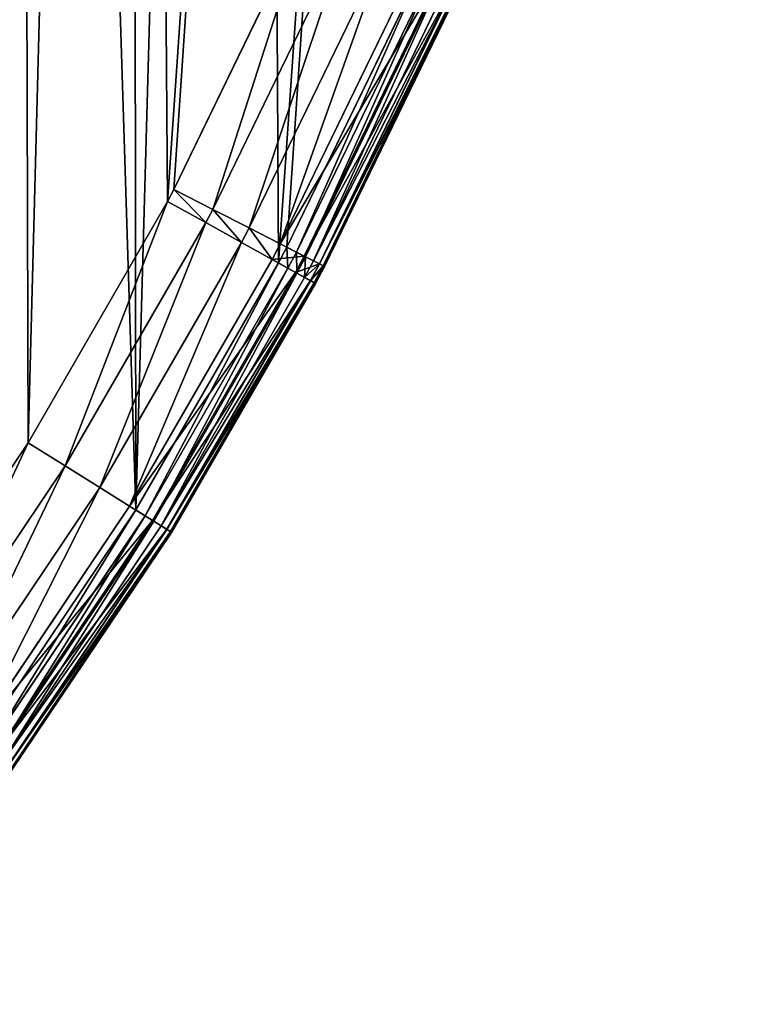
# Model space of a CAD drawing. Extents: x -6.6 to 5.8, y 0.2 to 5.7.
# Drawn here: x 5.8 to 5.8, y 0.9 to 0.9 of the extents above; entities that cross this region are included whole.
import ezdxf

# ---------------------------------------------------------------- set-up
doc = ezdxf.new("R2010")
doc.units = 0
doc.header["$LTSCALE"] = 0.0254
doc.layers.get('0').update_dxf_attribs({"color": 13, "linetype": 'CONTINUOUS'})
doc.layers.add('TCH_GEO__ID_$_6_BUITEN_DIK', color=5, linetype='CONTINUOUS')

# ---------------------------------------------------------------- blocks, each defined once
blk = doc.blocks.new('GROUP_77')
at = {"color": 83}
for p, q in [((1.568963, 0.220351, 0.43), (1.559342, 0.200523, 0.43)), ((1.568963, 0.220351, 0.43), (1.559342, 0.200523, 0.43)), ((1.562111, 0.199115, 0.429591), (1.571808, 0.219101, 0.429591)), ((1.562111, 0.199115, 0.429591), (1.571808, 0.219101, 0.429591)), ((1.564691, 0.197802, 0.428392), (1.57446, 0.217936, 0.428392)), ((1.564691, 0.197802, 0.428392), (1.57446, 0.217936, 0.428392)), ((1.566906, 0.196675, 0.426485), (1.576737, 0.216936, 0.426485)), ((1.566906, 0.196675, 0.426485), (1.576737, 0.216936, 0.426485)), ((1.577209, 0.216729), (1.567365, 0.196441)), ((1.577209, 0.216729), (1.567365, 0.196441)), ((1.568057, 0.196089, 0.000102), (1.57792, 0.216417, 0.000102)), ((1.568057, 0.196089, 0.000102), (1.57792, 0.216417, 0.000102)), ((1.568606, 0.19581, 0.424), (1.578484, 0.216169, 0.424)), ((1.568606, 0.19581, 0.424), (1.578484, 0.216169, 0.424)), ((1.568702, 0.195761, 0.000402), (1.578583, 0.216125, 0.000402)), ((1.568702, 0.195761, 0.000402), (1.578583, 0.216125, 0.000402)), ((1.569256, 0.195479, 0.000879), (1.579152, 0.215875, 0.000879)), ((1.569256, 0.195479, 0.000879), (1.579152, 0.215875, 0.000879)), ((1.569675, 0.195266, 0.421106), (1.579583, 0.215686, 0.421106)), ((1.569675, 0.195266, 0.421106), (1.579583, 0.215686, 0.421106)), ((1.569681, 0.195263, 0.0015), (1.579589, 0.215684, 0.0015)), ((1.569681, 0.195263, 0.0015), (1.579589, 0.215684, 0.0015)), ((1.569948, 0.195127, 0.002224), (1.579864, 0.215563, 0.002224)), ((1.569948, 0.195127, 0.002224), (1.579864, 0.215563, 0.002224)), ((1.570039, 0.19508, 0.418), (1.579958, 0.215522, 0.418)), ((1.579958, 0.215522, 0.003), (1.570039, 0.19508, 0.003)), ((1.570039, 0.19508, 0.418), (1.579958, 0.215522, 0.418)), ((1.579958, 0.215522, 0.003), (1.570039, 0.19508, 0.003)), ((1.559342, 0.200523, 0.43), (1.558899, 0.199692, 0.43)), ((1.559342, 0.200523, 0.43), (1.558899, 0.199692, 0.43)), ((1.559342, 0.200523, 0.43), (1.562111, 0.199115, 0.429591)), ((1.559342, 0.200523, 0.43), (1.562111, 0.199115, 0.429591)), ((1.558899, 0.199692, 0.43), (1.549007, 0.182559, 0.43)), ((1.558899, 0.199692, 0.43), (1.549007, 0.182559, 0.43)), ((1.561615, 0.198184, 0.429591), (1.558899, 0.199692, 0.43)), ((1.561615, 0.198184, 0.429591), (1.558899, 0.199692, 0.43)), ((1.561615, 0.198184, 0.429591), (1.562111, 0.199115, 0.429591)), ((1.561615, 0.198184, 0.429591), (1.562111, 0.199115, 0.429591)), ((1.562111, 0.199115, 0.429591), (1.564691, 0.197802, 0.428392)), ((1.562111, 0.199115, 0.429591), (1.564691, 0.197802, 0.428392)), ((1.551644, 0.180915, 0.429591), (1.561615, 0.198184, 0.429591)), ((1.551644, 0.180915, 0.429591), (1.561615, 0.198184, 0.429591)), ((1.564146, 0.19678, 0.428392), (1.561615, 0.198184, 0.429591)), ((1.564146, 0.19678, 0.428392), (1.561615, 0.198184, 0.429591)), ((1.564146, 0.19678, 0.428392), (1.564691, 0.197802, 0.428392)), ((1.564146, 0.19678, 0.428392), (1.564691, 0.197802, 0.428392)), ((1.564691, 0.197802, 0.428392), (1.566906, 0.196675, 0.426485)), ((1.564691, 0.197802, 0.428392), (1.566906, 0.196675, 0.426485)), ((1.554101, 0.179382, 0.428392), (1.564146, 0.19678, 0.428392)), ((1.554101, 0.179382, 0.428392), (1.564146, 0.19678, 0.428392)), ((1.564146, 0.19678, 0.428392), (1.566319, 0.195574, 0.426485)), ((1.564146, 0.19678, 0.428392), (1.566319, 0.195574, 0.426485)), ((1.566319, 0.195574, 0.426485), (1.566906, 0.196675, 0.426485)), ((1.566319, 0.195574, 0.426485), (1.566906, 0.196675, 0.426485)), ((1.567365, 0.196441), (1.56677, 0.195324)), ((1.567365, 0.196441), (1.56677, 0.195324)), ((1.566906, 0.196675, 0.426485), (1.568606, 0.19581, 0.424)), ((1.566906, 0.196675, 0.426485), (1.568606, 0.19581, 0.424)), ((1.568057, 0.196089, 0.000102), (1.567365, 0.196441)), ((1.568057, 0.196089, 0.000102), (1.567365, 0.196441)), ((1.567449, 0.194947, 0.000102), (1.568057, 0.196089, 0.000102)), ((1.567449, 0.194947, 0.000102), (1.568057, 0.196089, 0.000102)), ((1.567987, 0.194648, 0.424), (1.568606, 0.19581, 0.424)), ((1.567987, 0.194648, 0.424), (1.568606, 0.19581, 0.424)), ((1.568702, 0.195761, 0.000402), (1.568057, 0.196089, 0.000102)), ((1.568702, 0.195761, 0.000402), (1.568057, 0.196089, 0.000102)), ((1.568081, 0.194596, 0.000402), (1.568702, 0.195761, 0.000402)), ((1.568081, 0.194596, 0.000402), (1.568702, 0.195761, 0.000402)), ((1.568606, 0.19581, 0.424), (1.569675, 0.195266, 0.421106)), ((1.568606, 0.19581, 0.424), (1.569675, 0.195266, 0.421106)), ((1.569256, 0.195479, 0.000879), (1.568702, 0.195761, 0.000402)), ((1.569256, 0.195479, 0.000879), (1.568702, 0.195761, 0.000402)), ((1.556211, 0.178066, 0.426485), (1.566319, 0.195574, 0.426485)), ((1.556211, 0.178066, 0.426485), (1.566319, 0.195574, 0.426485)), ((1.56677, 0.195324), (1.556648, 0.177794)), ((1.56677, 0.195324), (1.556648, 0.177794)), ((1.557307, 0.177383, 0.000102), (1.567449, 0.194947, 0.000102)), ((1.557307, 0.177383, 0.000102), (1.567449, 0.194947, 0.000102)), ((1.566319, 0.195574, 0.426485), (1.567987, 0.194648, 0.424)), ((1.566319, 0.195574, 0.426485), (1.567987, 0.194648, 0.424)), ((1.56677, 0.195324), (1.567449, 0.194947, 0.000102)), ((1.56677, 0.195324), (1.567449, 0.194947, 0.000102)), ((1.567449, 0.194947, 0.000102), (1.568081, 0.194596, 0.000402)), ((1.567449, 0.194947, 0.000102), (1.568081, 0.194596, 0.000402)), ((1.568625, 0.194294, 0.000879), (1.569256, 0.195479, 0.000879)), ((1.568625, 0.194294, 0.000879), (1.569256, 0.195479, 0.000879)), ((1.569036, 0.194066, 0.421106), (1.569675, 0.195266, 0.421106)), ((1.569036, 0.194066, 0.421106), (1.569675, 0.195266, 0.421106)), ((1.569042, 0.194063, 0.0015), (1.569681, 0.195263, 0.0015)), ((1.569042, 0.194063, 0.0015), (1.569681, 0.195263, 0.0015)), ((1.569681, 0.195263, 0.0015), (1.569256, 0.195479, 0.000879)), ((1.569681, 0.195263, 0.0015), (1.569256, 0.195479, 0.000879)), ((1.569304, 0.193918, 0.002224), (1.569948, 0.195127, 0.002224)), ((1.569304, 0.193918, 0.002224), (1.569948, 0.195127, 0.002224)), ((1.569393, 0.193868, 0.418), (1.570039, 0.19508, 0.418)), ((1.570039, 0.19508, 0.003), (1.569393, 0.193868, 0.003)), ((1.569393, 0.193868, 0.418), (1.570039, 0.19508, 0.418)), ((1.570039, 0.19508, 0.003), (1.569393, 0.193868, 0.003)), ((1.569675, 0.195266, 0.421106), (1.570039, 0.19508, 0.418)), ((1.569675, 0.195266, 0.421106), (1.570039, 0.19508, 0.418)), ((1.569948, 0.195127, 0.002224), (1.569681, 0.195263, 0.0015)), ((1.569948, 0.195127, 0.002224), (1.569681, 0.195263, 0.0015)), ((1.570039, 0.19508, 0.003), (1.569948, 0.195127, 0.002224)), ((1.570039, 0.19508, 0.003), (1.569948, 0.195127, 0.002224)), ((1.55783, 0.177057, 0.424), (1.567987, 0.194648, 0.424)), ((1.55783, 0.177057, 0.424), (1.567987, 0.194648, 0.424)), ((1.557922, 0.177, 0.000402), (1.568081, 0.194596, 0.000402)), ((1.557922, 0.177, 0.000402), (1.568081, 0.194596, 0.000402)), ((1.558449, 0.176671, 0.000879), (1.568625, 0.194294, 0.000879)), ((1.558449, 0.176671, 0.000879), (1.568625, 0.194294, 0.000879)), ((1.567987, 0.194648, 0.424), (1.569036, 0.194066, 0.421106)), ((1.567987, 0.194648, 0.424), (1.569036, 0.194066, 0.421106)), ((1.568625, 0.194294, 0.000879), (1.568081, 0.194596, 0.000402)), ((1.568625, 0.194294, 0.000879), (1.568081, 0.194596, 0.000402)), ((1.569042, 0.194063, 0.0015), (1.568625, 0.194294, 0.000879)), ((1.569042, 0.194063, 0.0015), (1.568625, 0.194294, 0.000879)), ((1.558848, 0.176422, 0.421106), (1.569036, 0.194066, 0.421106)), ((1.558848, 0.176422, 0.421106), (1.569036, 0.194066, 0.421106)), ((1.558854, 0.176418, 0.0015), (1.569042, 0.194063, 0.0015)), ((1.558854, 0.176418, 0.0015), (1.569042, 0.194063, 0.0015)), ((1.559108, 0.176259, 0.002224), (1.569304, 0.193918, 0.002224)), ((1.559108, 0.176259, 0.002224), (1.569304, 0.193918, 0.002224)), ((1.559195, 0.176205, 0.418), (1.569393, 0.193868, 0.418)), ((1.569393, 0.193868, 0.003), (1.559195, 0.176205, 0.003)), ((1.559195, 0.176205, 0.418), (1.569393, 0.193868, 0.418)), ((1.569393, 0.193868, 0.003), (1.559195, 0.176205, 0.003)), ((1.569036, 0.194066, 0.421106), (1.569393, 0.193868, 0.418)), ((1.569036, 0.194066, 0.421106), (1.569393, 0.193868, 0.418)), ((1.569304, 0.193918, 0.002224), (1.569042, 0.194063, 0.0015)), ((1.569304, 0.193918, 0.002224), (1.569042, 0.194063, 0.0015)), ((1.569393, 0.193868, 0.003), (1.569304, 0.193918, 0.002224)), ((1.569393, 0.193868, 0.003), (1.569304, 0.193918, 0.002224)), ((1.549007, 0.182559, 0.43), (1.537974, 0.166138, 0.43)), ((1.549007, 0.182559, 0.43), (1.537974, 0.166138, 0.43)), ((1.549007, 0.182559, 0.43), (1.551644, 0.180915, 0.429591)), ((1.549007, 0.182559, 0.43), (1.551644, 0.180915, 0.429591)), ((1.540522, 0.164362, 0.429591), (1.551644, 0.180915, 0.429591)), ((1.540522, 0.164362, 0.429591), (1.551644, 0.180915, 0.429591)), ((1.551644, 0.180915, 0.429591), (1.554101, 0.179382, 0.428392)), ((1.551644, 0.180915, 0.429591), (1.554101, 0.179382, 0.428392)), ((1.542897, 0.162707, 0.428392), (1.554101, 0.179382, 0.428392)), ((1.542897, 0.162707, 0.428392), (1.554101, 0.179382, 0.428392)), ((1.554101, 0.179382, 0.428392), (1.556211, 0.178066, 0.426485)), ((1.554101, 0.179382, 0.428392), (1.556211, 0.178066, 0.426485)), ((1.544936, 0.161286, 0.426485), (1.556211, 0.178066, 0.426485)), ((1.544936, 0.161286, 0.426485), (1.556211, 0.178066, 0.426485)), ((1.556648, 0.177794), (1.545359, 0.160992)), ((1.556648, 0.177794), (1.545359, 0.160992)), ((1.556211, 0.178066, 0.426485), (1.55783, 0.177057, 0.424)), ((1.556211, 0.178066, 0.426485), (1.55783, 0.177057, 0.424)), ((1.557307, 0.177383, 0.000102), (1.556648, 0.177794)), ((1.557307, 0.177383, 0.000102), (1.556648, 0.177794)), ((1.545996, 0.160548, 0.000102), (1.557307, 0.177383, 0.000102)), ((1.545996, 0.160548, 0.000102), (1.557307, 0.177383, 0.000102)), ((1.546501, 0.160196, 0.424), (1.55783, 0.177057, 0.424)), ((1.546501, 0.160196, 0.424), (1.55783, 0.177057, 0.424)), ((1.54659, 0.160134, 0.000402), (1.557922, 0.177, 0.000402)), ((1.54659, 0.160134, 0.000402), (1.557922, 0.177, 0.000402)), ((1.557922, 0.177, 0.000402), (1.557307, 0.177383, 0.000102)), ((1.557922, 0.177, 0.000402), (1.557307, 0.177383, 0.000102)), ((1.55783, 0.177057, 0.424), (1.558848, 0.176422, 0.421106)), ((1.55783, 0.177057, 0.424), (1.558848, 0.176422, 0.421106)), ((1.558449, 0.176671, 0.000879), (1.557922, 0.177, 0.000402)), ((1.558449, 0.176671, 0.000879), (1.557922, 0.177, 0.000402)), ((1.547099, 0.159779, 0.000879), (1.558449, 0.176671, 0.000879)), ((1.547099, 0.159779, 0.000879), (1.558449, 0.176671, 0.000879)), ((1.547485, 0.15951, 0.421106), (1.558848, 0.176422, 0.421106)), ((1.547485, 0.15951, 0.421106), (1.558848, 0.176422, 0.421106)), ((1.547491, 0.159506, 0.0015), (1.558854, 0.176418, 0.0015)), ((1.547491, 0.159506, 0.0015), (1.558854, 0.176418, 0.0015)), ((1.547737, 0.159335, 0.002224), (1.559108, 0.176259, 0.002224)), ((1.547737, 0.159335, 0.002224), (1.559108, 0.176259, 0.002224)), ((1.54782, 0.159276, 0.418), (1.559195, 0.176205, 0.418)), ((1.559195, 0.176205, 0.003), (1.54782, 0.159276, 0.003)), ((1.54782, 0.159276, 0.418), (1.559195, 0.176205, 0.418)), ((1.559195, 0.176205, 0.003), (1.54782, 0.159276, 0.003)), ((1.558449, 0.176671, 0.000879), (1.558854, 0.176418, 0.0015)), ((1.558449, 0.176671, 0.000879), (1.558854, 0.176418, 0.0015)), ((1.558848, 0.176422, 0.421106), (1.559195, 0.176205, 0.418)), ((1.558848, 0.176422, 0.421106), (1.559195, 0.176205, 0.418)), ((1.559108, 0.176259, 0.002224), (1.558854, 0.176418, 0.0015)), ((1.559108, 0.176259, 0.002224), (1.558854, 0.176418, 0.0015)), ((1.559195, 0.176205, 0.003), (1.559108, 0.176259, 0.002224)), ((1.559195, 0.176205, 0.003), (1.559108, 0.176259, 0.002224))]:
    blk.add_line(p, q, dxfattribs=at)
at = {"layer": 'TCH_GEO__ID_$_6_BUITEN_DIK', "color": 83}
for p, q in [((1.570039, 0.19508, 0.003), (1.570039, 0.19508, 0.418)), ((1.570039, 0.19508, 0.003), (1.570039, 0.19508, 0.418)), ((1.569393, 0.193868, 0.003), (1.569393, 0.193868, 0.418)), ((1.569393, 0.193868, 0.003), (1.569393, 0.193868, 0.418)), ((1.559195, 0.176205, 0.003), (1.559195, 0.176205, 0.418)), ((1.559195, 0.176205, 0.003), (1.559195, 0.176205, 0.418))]:
    blk.add_line(p, q, dxfattribs=at)
at = {"color": 83}
mesh = blk.add_polyface(dxfattribs=at)
corners = [(0.008261, 1.210774), (0.008187, 1.205987), (0.007919, 1.208385), (0.009046, 1.203751), (0.009188, 1.212982), (0.010543, 1.201672), (0.010749, 1.215014), (0.219105, 0.979812), (0.396271, 1.600535), (0.226252, 0.972012), (0.319718, 0.866336), (0.328189, 0.856328), (0.400656, 0.766837), (0.398262, 1.602061), (0.400345, 1.602903), (0.402539, 1.603141), (0.410537, 0.753939), (0.404714, 1.602768), (0.40674, 1.601799), (0.408634, 1.600153), (0.446147, 1.557691), (0.496832, 0.634778), (0.448047, 1.555655), (0.613162, 1.387972), (0.586223, 0.511341), (0.589477, 0.506933), (0.641314, 0.438051), (0.624802, 1.376768), (0.71787, 1.291869), (0.650606, 0.426327), (0.706163, 0.359728), (0.717386, 0.347026), (0.776871, 0.283434), (0.730543, 1.280938), (0.883141, 1.156523), (0.78815, 0.272009), (0.851064, 0.211615), (0.865498, 0.198635), (0.926517, 0.147248), (0.897655, 1.145405), (1.023245, 1.055107), (0.946617, 0.131732), (0.999374, 0.094479), (1.027009, 0.077147), (1.028003, 1.051614), (1.0692, 0.053796), (1.154923, 0.956496), (1.087763, 0.044355), (1.10694, 0.036234), (1.135959, 0.025126), (1.160707, 0.016877), (1.172646, 0.942125), (1.186083, 0.010825), (1.301366, 0.82932), (1.200843, 0.007982), (1.221335, 0.00477), (1.241924, 0.003), (1.271129, 0.003), (1.289199, 0.00403), (1.311692, 0.007048), (1.316889, 0.814705), (1.333944, 0.011787), (1.375893, 0.755032), (1.33546, 0.012171), (1.356981, 0.018492), (1.377912, 0.026396), (1.389226, 0.74063), (1.39824, 0.035877), (1.442419, 0.679243), (1.413055, 0.043479), (1.433501, 0.05501), (1.452974, 0.068115), (1.458329, 0.659207), (1.456883, 0.070976), (1.480242, 0.089952), (1.499982, 0.60187), (1.491013, 0.099642), (1.512381, 0.120916), (1.518405, 0.573201), (1.520907, 0.130308), (1.545721, 0.524825), (1.541853, 0.156139), (1.545359, 0.160992), (1.556648, 0.177794), (1.556247, 0.504377), (1.565164, 0.483178), (1.56677, 0.195324), (1.583422, 0.434601), (1.567365, 0.196441), (1.577209, 0.216729), (1.585489, 0.237704), (1.592456, 0.406385), (1.591972, 0.25614), (1.595599, 0.275356), (1.598913, 0.382136), (1.59883, 0.29668), (1.599375, 0.303519), (1.599588, 0.3796), (1.599838, 0.310451), (1.599998, 0.372945), (1.600213, 0.317389), (1.600337, 0.366006), (1.600498, 0.32433), (1.600587, 0.359062), (1.600694, 0.331275), (1.600747, 0.352117), (1.600801, 0.338222), (1.600819, 0.345169)]
mesh.append_faces([[corners[k] for k in face] for face in [(0, 1, 2), (106, 105, 107)]], dxfattribs={"vtx0": -1, "color": 83})
mesh.append_faces([[corners[k] for k in face] for face in [(1, 0, 3), (3, 4, 5), (5, 6, 7), (7, 8, 9), (9, 8, 10), (10, 8, 11), (11, 8, 12), (12, 15, 16), (16, 20, 21), (21, 23, 24), (24, 23, 25), (25, 23, 26), (26, 28, 29), (29, 28, 30), (30, 28, 31), (31, 28, 32), (32, 34, 35), (35, 34, 36), (36, 34, 37), (37, 34, 38), (38, 40, 41), (41, 40, 42), (42, 40, 43), (43, 44, 45), (45, 46, 47), (47, 46, 48), (48, 46, 49), (49, 46, 50), (50, 51, 52), (52, 53, 54), (54, 53, 55), (55, 53, 56), (56, 53, 57), (57, 53, 58), (58, 53, 59), (59, 60, 61), (61, 62, 63), (63, 62, 64), (64, 62, 65), (65, 66, 67), (67, 68, 69), (69, 68, 70), (70, 68, 71), (71, 72, 73), (73, 72, 74), (74, 75, 76), (76, 75, 77), (77, 78, 79), (79, 80, 81), (81, 80, 82), (82, 80, 83), (83, 85, 86), (86, 87, 88), (88, 87, 89), (89, 87, 90), (90, 91, 92), (92, 91, 93), (93, 94, 95), (95, 94, 96), (96, 97, 98), (98, 99, 100), (100, 101, 102), (102, 103, 104), (104, 105, 106)]], dxfattribs={"vtx0": -1, "vtx1": -1, "color": 83})
mesh.append_faces([[corners[k] for k in face] for face in [(3, 0, 4), (5, 4, 6), (7, 6, 8), (12, 8, 13), (12, 13, 14), (12, 14, 15), (16, 15, 17), (16, 17, 18), (16, 18, 19), (16, 19, 20), (21, 20, 22), (21, 22, 23), (26, 23, 27), (26, 27, 28), (32, 28, 33), (32, 33, 34), (38, 34, 39), (38, 39, 40), (43, 40, 44), (45, 44, 46), (50, 46, 51), (52, 51, 53), (59, 53, 60), (61, 60, 62), (65, 62, 66), (67, 66, 68), (71, 68, 72), (74, 72, 75), (77, 75, 78), (79, 78, 80), (83, 80, 84), (83, 84, 85), (86, 85, 87), (90, 87, 91), (93, 91, 94), (96, 94, 97), (98, 97, 99), (100, 99, 101), (102, 101, 103), (104, 103, 105)]], dxfattribs={"vtx0": -1, "vtx2": -1, "color": 83})
mesh = blk.add_polyface(dxfattribs=at)
corners = [(0.016875, 1.208149, 0.43), (0.016878, 1.208344, 0.43), (0.016864, 1.208247, 0.43), (0.01691, 1.208058, 0.43), (0.016915, 1.208434, 0.43), (0.016966, 1.207979, 0.43), (0.016975, 1.208511, 0.43), (0.225702, 0.985934, 0.43), (0.401725, 1.593261, 0.43), (0.232941, 0.978034, 0.43), (0.326524, 0.872225, 0.43), (0.335122, 0.862068, 0.43), (0.407726, 0.772407, 0.43), (0.401877, 1.593378, 0.43), (0.402053, 1.593449, 0.43), (0.40224, 1.59347, 0.43), (0.402425, 1.593438, 0.43), (0.402596, 1.593356, 0.43), (0.402741, 1.59323, 0.43), (0.439483, 1.551641, 0.43), (0.417755, 0.759316, 0.43), (0.504121, 0.640057, 0.43), (0.441548, 1.549427, 0.43), (0.606834, 1.381571, 0.43), (0.593488, 0.516653, 0.43), (0.596693, 0.512311, 0.43), (0.648437, 0.443553, 0.43), (0.618647, 1.3702, 0.43), (0.711897, 1.285136, 0.43), (0.657589, 0.432006, 0.43), (0.712992, 0.365592, 0.43), (0.724759, 1.274042, 0.43), (0.724046, 0.353081, 0.43), (0.783361, 0.289671, 0.43), (0.877559, 1.149462, 0.43), (0.79447, 0.278418, 0.43), (0.857191, 0.218209, 0.43), (0.871407, 0.205425, 0.43), (0.932168, 0.154255, 0.43), (0.89229, 1.138178, 0.43), (1.017955, 1.047826, 0.43), (0.951965, 0.138973, 0.43), (1.004364, 0.101973, 0.43), (1.031582, 0.084902, 0.43), (1.022641, 1.044385, 0.43), (1.149388, 0.949397, 0.43), (1.073421, 0.061746, 0.43), (1.091563, 0.052519, 0.43), (1.110305, 0.044583, 0.43), (1.138992, 0.033602, 0.43), (1.163179, 0.025539, 0.43), (1.166843, 0.935243, 0.43), (1.187979, 0.019625, 0.43), (1.295314, 0.822658, 0.43), (1.202391, 0.016849, 0.43), (1.222418, 0.01371, 0.43), (1.24231, 0.012, 0.43), (1.270873, 0.012, 0.43), (1.288343, 0.012996, 0.43), (1.310154, 0.015923, 0.43), (1.310602, 0.808263, 0.43), (1.331902, 0.020554, 0.43), (1.369389, 0.74881, 0.43), (1.333086, 0.020854, 0.43), (1.354119, 0.027032, 0.43), (1.374415, 0.034696, 0.43), (1.382521, 0.734625, 0.43), (1.394282, 0.043962, 0.43), (1.43549, 0.673495, 0.43), (1.408788, 0.051405, 0.43), (1.42877, 0.062675, 0.43), (1.447802, 0.075483, 0.43), (1.451161, 0.653762, 0.43), (1.451385, 0.078104, 0.43), (1.492549, 0.596789, 0.43), (1.474391, 0.096794, 0.43), (1.484825, 0.106181, 0.43), (1.50587, 0.127134, 0.43), (1.510694, 0.568551, 0.43), (1.514075, 0.136172, 0.43), (1.537799, 0.520551, 0.43), (1.534704, 0.161612, 0.43), (1.537974, 0.166138, 0.43), (1.548086, 0.500567, 0.43), (1.549007, 0.182559, 0.43), (1.5568, 0.479849, 0.43), (1.558899, 0.199692, 0.43), (1.574918, 0.431644, 0.43), (1.559342, 0.200523, 0.43), (1.568963, 0.220351, 0.43), (1.577055, 0.24085, 0.43), (1.583817, 0.403853, 0.43), (1.583255, 0.258481, 0.43), (1.586725, 0.276866, 0.43), (1.590216, 0.37982, 0.43), (1.589883, 0.297713, 0.43), (1.590399, 0.304177, 0.43), (1.59066, 0.378151, 0.43), (1.590855, 0.310994, 0.43), (1.591012, 0.372448, 0.43), (1.591223, 0.317816, 0.43), (1.591345, 0.365624, 0.43), (1.591503, 0.324642, 0.43), (1.591591, 0.358797, 0.43), (1.591696, 0.331471, 0.43), (1.591749, 0.351966, 0.43), (1.591801, 0.338303, 0.43), (1.591819, 0.345135, 0.43)]
mesh.append_faces([[corners[k] for k in face] for face in [(0, 1, 2), (105, 106, 107)]], dxfattribs={"vtx0": -1, "color": 83})
mesh.append_faces([[corners[k] for k in face] for face in [(1, 3, 4), (4, 5, 6), (6, 7, 8), (8, 12, 13), (13, 12, 14), (14, 12, 15), (15, 12, 16), (16, 12, 17), (17, 12, 18), (18, 12, 19), (19, 21, 22), (22, 21, 23), (23, 26, 27), (27, 26, 28), (28, 30, 31), (31, 33, 34), (34, 38, 39), (39, 38, 40), (40, 43, 44), (44, 43, 45), (45, 50, 51), (51, 52, 53), (53, 59, 60), (60, 61, 62), (62, 65, 66), (66, 67, 68), (68, 71, 72), (72, 73, 74), (74, 77, 78), (78, 79, 80), (80, 82, 83), (83, 84, 85), (85, 86, 87), (87, 90, 91), (91, 93, 94), (94, 96, 97), (97, 98, 99), (99, 100, 101), (101, 102, 103), (103, 104, 105)]], dxfattribs={"vtx0": -1, "vtx1": -1, "color": 83})
mesh.append_faces([[corners[k] for k in face] for face in [(1, 0, 3), (4, 3, 5), (6, 5, 7), (8, 7, 9), (8, 9, 10), (8, 10, 11), (8, 11, 12), (19, 12, 20), (19, 20, 21), (23, 21, 24), (23, 24, 25), (23, 25, 26), (28, 26, 29), (28, 29, 30), (31, 30, 32), (31, 32, 33), (34, 33, 35), (34, 35, 36), (34, 36, 37), (34, 37, 38), (40, 38, 41), (40, 41, 42), (40, 42, 43), (45, 43, 46), (45, 46, 47), (45, 47, 48), (45, 48, 49), (45, 49, 50), (51, 50, 52), (53, 52, 54), (53, 54, 55), (53, 55, 56), (53, 56, 57), (53, 57, 58), (53, 58, 59), (60, 59, 61), (62, 61, 63), (62, 63, 64), (62, 64, 65), (66, 65, 67), (68, 67, 69), (68, 69, 70), (68, 70, 71), (72, 71, 73), (74, 73, 75), (74, 75, 76), (74, 76, 77), (78, 77, 79), (80, 79, 81), (80, 81, 82), (83, 82, 84), (85, 84, 86), (87, 86, 88), (87, 88, 89), (87, 89, 90), (91, 90, 92), (91, 92, 93), (94, 93, 95), (94, 95, 96), (97, 96, 98), (99, 98, 100), (101, 100, 102), (103, 102, 104), (105, 104, 106)]], dxfattribs={"vtx0": -1, "vtx2": -1, "color": 83})
mesh = blk.add_polyface(dxfattribs=at)
corners = [(1.562111, 0.199115, 0.429591), (1.568963, 0.220351, 0.43), (1.559342, 0.200523, 0.43), (1.571808, 0.219101, 0.429591)]
mesh.append_faces([[corners[k] for k in face] for face in [(0, 1, 2), (1, 0, 3)]], dxfattribs={"vtx0": -1, "color": 83})
mesh = blk.add_polyface(dxfattribs=at)
corners = [(1.564691, 0.197802, 0.428392), (1.571808, 0.219101, 0.429591), (1.562111, 0.199115, 0.429591), (1.57446, 0.217936, 0.428392)]
mesh.append_faces([[corners[k] for k in face] for face in [(0, 1, 2), (1, 0, 3)]], dxfattribs={"vtx0": -1, "color": 83})
mesh = blk.add_polyface(dxfattribs=at)
corners = [(1.566906, 0.196675, 0.426485), (1.57446, 0.217936, 0.428392), (1.564691, 0.197802, 0.428392), (1.576737, 0.216936, 0.426485)]
mesh.append_faces([[corners[k] for k in face] for face in [(0, 1, 2), (1, 0, 3)]], dxfattribs={"vtx0": -1, "color": 83})
mesh = blk.add_polyface(dxfattribs=at)
corners = [(1.578484, 0.216169, 0.424), (1.566906, 0.196675, 0.426485), (1.568606, 0.19581, 0.424), (1.576737, 0.216936, 0.426485)]
mesh.append_faces([[corners[k] for k in face] for face in [(0, 1, 2), (1, 0, 3)]], dxfattribs={"vtx0": -1, "color": 83})
mesh = blk.add_polyface(dxfattribs=at)
corners = [(1.577209, 0.216729), (1.568057, 0.196089, 0.000102), (1.567365, 0.196441), (1.57792, 0.216417, 0.000102)]
mesh.append_faces([[corners[k] for k in face] for face in [(0, 1, 2), (1, 0, 3)]], dxfattribs={"vtx0": -1, "color": 83})
mesh = blk.add_polyface(dxfattribs=at)
corners = [(1.57792, 0.216417, 0.000102), (1.568702, 0.195761, 0.000402), (1.568057, 0.196089, 0.000102), (1.578583, 0.216125, 0.000402)]
mesh.append_faces([[corners[k] for k in face] for face in [(0, 1, 2), (1, 0, 3)]], dxfattribs={"vtx0": -1, "color": 83})
mesh = blk.add_polyface(dxfattribs=at)
corners = [(1.579583, 0.215686, 0.421106), (1.568606, 0.19581, 0.424), (1.569675, 0.195266, 0.421106), (1.578484, 0.216169, 0.424)]
mesh.append_faces([[corners[k] for k in face] for face in [(0, 1, 2), (1, 0, 3)]], dxfattribs={"vtx0": -1, "color": 83})
mesh = blk.add_polyface(dxfattribs=at)
corners = [(1.578583, 0.216125, 0.000402), (1.569256, 0.195479, 0.000879), (1.568702, 0.195761, 0.000402), (1.579152, 0.215875, 0.000879)]
mesh.append_faces([[corners[k] for k in face] for face in [(0, 1, 2), (1, 0, 3)]], dxfattribs={"vtx0": -1, "color": 83})
mesh = blk.add_polyface(dxfattribs=at)
corners = [(1.569256, 0.195479, 0.000879), (1.579589, 0.215684, 0.0015), (1.569681, 0.195263, 0.0015), (1.579152, 0.215875, 0.000879)]
mesh.append_faces([[corners[k] for k in face] for face in [(0, 1, 2), (1, 0, 3)]], dxfattribs={"vtx0": -1, "color": 83})
mesh = blk.add_polyface(dxfattribs=at)
corners = [(1.579958, 0.215522, 0.418), (1.569675, 0.195266, 0.421106), (1.570039, 0.19508, 0.418), (1.579583, 0.215686, 0.421106)]
mesh.append_faces([[corners[k] for k in face] for face in [(0, 1, 2), (1, 0, 3)]], dxfattribs={"vtx0": -1, "color": 83})
mesh = blk.add_polyface(dxfattribs=at)
corners = [(1.569681, 0.195263, 0.0015), (1.579864, 0.215563, 0.002224), (1.569948, 0.195127, 0.002224), (1.579589, 0.215684, 0.0015)]
mesh.append_faces([[corners[k] for k in face] for face in [(0, 1, 2), (1, 0, 3)]], dxfattribs={"vtx0": -1, "color": 83})
mesh = blk.add_polyface(dxfattribs=at)
corners = [(1.569948, 0.195127, 0.002224), (1.579958, 0.215522, 0.003), (1.570039, 0.19508, 0.003), (1.579864, 0.215563, 0.002224)]
mesh.append_faces([[corners[k] for k in face] for face in [(0, 1, 2), (1, 0, 3)]], dxfattribs={"vtx0": -1, "color": 83})
mesh = blk.add_polyface(dxfattribs=at)
corners = [(1.579958, 0.215522, 0.003), (1.570039, 0.19508, 0.418), (1.570039, 0.19508, 0.003), (1.579958, 0.215522, 0.418)]
mesh.append_faces([[corners[k] for k in face] for face in [(0, 1, 2), (1, 0, 3)]], dxfattribs={"vtx0": -1, "color": 83})
mesh = blk.add_polyface(dxfattribs=at)
corners = [(1.561615, 0.198184, 0.429591), (1.559342, 0.200523, 0.43), (1.558899, 0.199692, 0.43), (1.562111, 0.199115, 0.429591)]
mesh.append_faces([[corners[k] for k in face] for face in [(0, 1, 2), (1, 0, 3)]], dxfattribs={"vtx0": -1, "color": 83})
mesh = blk.add_polyface(dxfattribs=at)
corners = [(1.551644, 0.180915, 0.429591), (1.558899, 0.199692, 0.43), (1.549007, 0.182559, 0.43), (1.561615, 0.198184, 0.429591)]
mesh.append_faces([[corners[k] for k in face] for face in [(0, 1, 2), (1, 0, 3)]], dxfattribs={"vtx0": -1, "color": 83})
mesh = blk.add_polyface(dxfattribs=at)
corners = [(1.564146, 0.19678, 0.428392), (1.562111, 0.199115, 0.429591), (1.561615, 0.198184, 0.429591), (1.564691, 0.197802, 0.428392)]
mesh.append_faces([[corners[k] for k in face] for face in [(0, 1, 2), (1, 0, 3)]], dxfattribs={"vtx0": -1, "color": 83})
mesh = blk.add_polyface(dxfattribs=at)
corners = [(1.554101, 0.179382, 0.428392), (1.561615, 0.198184, 0.429591), (1.551644, 0.180915, 0.429591), (1.564146, 0.19678, 0.428392)]
mesh.append_faces([[corners[k] for k in face] for face in [(0, 1, 2), (1, 0, 3)]], dxfattribs={"vtx0": -1, "color": 83})
mesh = blk.add_polyface(dxfattribs=at)
corners = [(1.566319, 0.195574, 0.426485), (1.564691, 0.197802, 0.428392), (1.564146, 0.19678, 0.428392), (1.566906, 0.196675, 0.426485)]
mesh.append_faces([[corners[k] for k in face] for face in [(0, 1, 2), (1, 0, 3)]], dxfattribs={"vtx0": -1, "color": 83})
mesh = blk.add_polyface(dxfattribs=at)
corners = [(1.556211, 0.178066, 0.426485), (1.564146, 0.19678, 0.428392), (1.554101, 0.179382, 0.428392), (1.566319, 0.195574, 0.426485)]
mesh.append_faces([[corners[k] for k in face] for face in [(0, 1, 2), (1, 0, 3)]], dxfattribs={"vtx0": -1, "color": 83})
mesh = blk.add_polyface(dxfattribs=at)
corners = [(1.568606, 0.19581, 0.424), (1.566319, 0.195574, 0.426485), (1.567987, 0.194648, 0.424), (1.566906, 0.196675, 0.426485)]
mesh.append_faces([[corners[k] for k in face] for face in [(0, 1, 2), (1, 0, 3)]], dxfattribs={"vtx0": -1, "color": 83})
mesh = blk.add_polyface(dxfattribs=at)
corners = [(1.567365, 0.196441), (1.567449, 0.194947, 0.000102), (1.56677, 0.195324), (1.568057, 0.196089, 0.000102)]
mesh.append_faces([[corners[k] for k in face] for face in [(0, 1, 2), (1, 0, 3)]], dxfattribs={"vtx0": -1, "color": 83})
mesh = blk.add_polyface(dxfattribs=at)
corners = [(1.568057, 0.196089, 0.000102), (1.568081, 0.194596, 0.000402), (1.567449, 0.194947, 0.000102), (1.568702, 0.195761, 0.000402)]
mesh.append_faces([[corners[k] for k in face] for face in [(0, 1, 2), (1, 0, 3)]], dxfattribs={"vtx0": -1, "color": 83})
mesh = blk.add_polyface(dxfattribs=at)
corners = [(1.569675, 0.195266, 0.421106), (1.567987, 0.194648, 0.424), (1.569036, 0.194066, 0.421106), (1.568606, 0.19581, 0.424)]
mesh.append_faces([[corners[k] for k in face] for face in [(0, 1, 2), (1, 0, 3)]], dxfattribs={"vtx0": -1, "color": 83})
mesh = blk.add_polyface(dxfattribs=at)
corners = [(1.568702, 0.195761, 0.000402), (1.568625, 0.194294, 0.000879), (1.568081, 0.194596, 0.000402), (1.569256, 0.195479, 0.000879)]
mesh.append_faces([[corners[k] for k in face] for face in [(0, 1, 2), (1, 0, 3)]], dxfattribs={"vtx0": -1, "color": 83})
mesh = blk.add_polyface(dxfattribs=at)
corners = [(1.567987, 0.194648, 0.424), (1.556211, 0.178066, 0.426485), (1.55783, 0.177057, 0.424), (1.566319, 0.195574, 0.426485)]
mesh.append_faces([[corners[k] for k in face] for face in [(0, 1, 2), (1, 0, 3)]], dxfattribs={"vtx0": -1, "color": 83})
mesh = blk.add_polyface(dxfattribs=at)
corners = [(1.56677, 0.195324), (1.557307, 0.177383, 0.000102), (1.556648, 0.177794), (1.567449, 0.194947, 0.000102)]
mesh.append_faces([[corners[k] for k in face] for face in [(0, 1, 2), (1, 0, 3)]], dxfattribs={"vtx0": -1, "color": 83})
mesh = blk.add_polyface(dxfattribs=at)
corners = [(1.567449, 0.194947, 0.000102), (1.557922, 0.177, 0.000402), (1.557307, 0.177383, 0.000102), (1.568081, 0.194596, 0.000402)]
mesh.append_faces([[corners[k] for k in face] for face in [(0, 1, 2), (1, 0, 3)]], dxfattribs={"vtx0": -1, "color": 83})
mesh = blk.add_polyface(dxfattribs=at)
corners = [(1.568625, 0.194294, 0.000879), (1.569681, 0.195263, 0.0015), (1.569042, 0.194063, 0.0015), (1.569256, 0.195479, 0.000879)]
mesh.append_faces([[corners[k] for k in face] for face in [(0, 1, 2), (1, 0, 3)]], dxfattribs={"vtx0": -1, "color": 83})
mesh = blk.add_polyface(dxfattribs=at)
corners = [(1.570039, 0.19508, 0.418), (1.569036, 0.194066, 0.421106), (1.569393, 0.193868, 0.418), (1.569675, 0.195266, 0.421106)]
mesh.append_faces([[corners[k] for k in face] for face in [(0, 1, 2), (1, 0, 3)]], dxfattribs={"vtx0": -1, "color": 83})
mesh = blk.add_polyface(dxfattribs=at)
corners = [(1.569042, 0.194063, 0.0015), (1.569948, 0.195127, 0.002224), (1.569304, 0.193918, 0.002224), (1.569681, 0.195263, 0.0015)]
mesh.append_faces([[corners[k] for k in face] for face in [(0, 1, 2), (1, 0, 3)]], dxfattribs={"vtx0": -1, "color": 83})
mesh = blk.add_polyface(dxfattribs=at)
corners = [(1.569304, 0.193918, 0.002224), (1.570039, 0.19508, 0.003), (1.569393, 0.193868, 0.003), (1.569948, 0.195127, 0.002224)]
mesh.append_faces([[corners[k] for k in face] for face in [(0, 1, 2), (1, 0, 3)]], dxfattribs={"vtx0": -1, "color": 83})
mesh = blk.add_polyface(dxfattribs=at)
corners = [(1.570039, 0.19508, 0.003), (1.569393, 0.193868, 0.418), (1.569393, 0.193868, 0.003), (1.570039, 0.19508, 0.418)]
mesh.append_faces([[corners[k] for k in face] for face in [(0, 1, 2), (1, 0, 3)]], dxfattribs={"vtx0": -1, "color": 83})
mesh = blk.add_polyface(dxfattribs=at)
corners = [(1.569036, 0.194066, 0.421106), (1.55783, 0.177057, 0.424), (1.558848, 0.176422, 0.421106), (1.567987, 0.194648, 0.424)]
mesh.append_faces([[corners[k] for k in face] for face in [(0, 1, 2), (1, 0, 3)]], dxfattribs={"vtx0": -1, "color": 83})
mesh = blk.add_polyface(dxfattribs=at)
corners = [(1.568081, 0.194596, 0.000402), (1.558449, 0.176671, 0.000879), (1.557922, 0.177, 0.000402), (1.568625, 0.194294, 0.000879)]
mesh.append_faces([[corners[k] for k in face] for face in [(0, 1, 2), (1, 0, 3)]], dxfattribs={"vtx0": -1, "color": 83})
mesh = blk.add_polyface(dxfattribs=at)
corners = [(1.558449, 0.176671, 0.000879), (1.569042, 0.194063, 0.0015), (1.558854, 0.176418, 0.0015), (1.568625, 0.194294, 0.000879)]
mesh.append_faces([[corners[k] for k in face] for face in [(0, 1, 2), (1, 0, 3)]], dxfattribs={"vtx0": -1, "color": 83})
mesh = blk.add_polyface(dxfattribs=at)
corners = [(1.569393, 0.193868, 0.418), (1.558848, 0.176422, 0.421106), (1.559195, 0.176205, 0.418), (1.569036, 0.194066, 0.421106)]
mesh.append_faces([[corners[k] for k in face] for face in [(0, 1, 2), (1, 0, 3)]], dxfattribs={"vtx0": -1, "color": 83})
mesh = blk.add_polyface(dxfattribs=at)
corners = [(1.558854, 0.176418, 0.0015), (1.569304, 0.193918, 0.002224), (1.559108, 0.176259, 0.002224), (1.569042, 0.194063, 0.0015)]
mesh.append_faces([[corners[k] for k in face] for face in [(0, 1, 2), (1, 0, 3)]], dxfattribs={"vtx0": -1, "color": 83})
mesh = blk.add_polyface(dxfattribs=at)
corners = [(1.559108, 0.176259, 0.002224), (1.569393, 0.193868, 0.003), (1.559195, 0.176205, 0.003), (1.569304, 0.193918, 0.002224)]
mesh.append_faces([[corners[k] for k in face] for face in [(0, 1, 2), (1, 0, 3)]], dxfattribs={"vtx0": -1, "color": 83})
mesh = blk.add_polyface(dxfattribs=at)
corners = [(1.569393, 0.193868, 0.003), (1.559195, 0.176205, 0.418), (1.559195, 0.176205, 0.003), (1.569393, 0.193868, 0.418)]
mesh.append_faces([[corners[k] for k in face] for face in [(0, 1, 2), (1, 0, 3)]], dxfattribs={"vtx0": -1, "color": 83})
mesh = blk.add_polyface(dxfattribs=at)
corners = [(1.540522, 0.164362, 0.429591), (1.549007, 0.182559, 0.43), (1.537974, 0.166138, 0.43), (1.551644, 0.180915, 0.429591)]
mesh.append_faces([[corners[k] for k in face] for face in [(0, 1, 2), (1, 0, 3)]], dxfattribs={"vtx0": -1, "color": 83})
mesh = blk.add_polyface(dxfattribs=at)
corners = [(1.542897, 0.162707, 0.428392), (1.551644, 0.180915, 0.429591), (1.540522, 0.164362, 0.429591), (1.554101, 0.179382, 0.428392)]
mesh.append_faces([[corners[k] for k in face] for face in [(0, 1, 2), (1, 0, 3)]], dxfattribs={"vtx0": -1, "color": 83})
mesh = blk.add_polyface(dxfattribs=at)
corners = [(1.544936, 0.161286, 0.426485), (1.554101, 0.179382, 0.428392), (1.542897, 0.162707, 0.428392), (1.556211, 0.178066, 0.426485)]
mesh.append_faces([[corners[k] for k in face] for face in [(0, 1, 2), (1, 0, 3)]], dxfattribs={"vtx0": -1, "color": 83})
mesh = blk.add_polyface(dxfattribs=at)
corners = [(1.55783, 0.177057, 0.424), (1.544936, 0.161286, 0.426485), (1.546501, 0.160196, 0.424), (1.556211, 0.178066, 0.426485)]
mesh.append_faces([[corners[k] for k in face] for face in [(0, 1, 2), (1, 0, 3)]], dxfattribs={"vtx0": -1, "color": 83})
mesh = blk.add_polyface(dxfattribs=at)
corners = [(1.556648, 0.177794), (1.545996, 0.160548, 0.000102), (1.545359, 0.160992), (1.557307, 0.177383, 0.000102)]
mesh.append_faces([[corners[k] for k in face] for face in [(0, 1, 2), (1, 0, 3)]], dxfattribs={"vtx0": -1, "color": 83})
mesh = blk.add_polyface(dxfattribs=at)
corners = [(1.557307, 0.177383, 0.000102), (1.54659, 0.160134, 0.000402), (1.545996, 0.160548, 0.000102), (1.557922, 0.177, 0.000402)]
mesh.append_faces([[corners[k] for k in face] for face in [(0, 1, 2), (1, 0, 3)]], dxfattribs={"vtx0": -1, "color": 83})
mesh = blk.add_polyface(dxfattribs=at)
corners = [(1.558848, 0.176422, 0.421106), (1.546501, 0.160196, 0.424), (1.547485, 0.15951, 0.421106), (1.55783, 0.177057, 0.424)]
mesh.append_faces([[corners[k] for k in face] for face in [(0, 1, 2), (1, 0, 3)]], dxfattribs={"vtx0": -1, "color": 83})
mesh = blk.add_polyface(dxfattribs=at)
corners = [(1.557922, 0.177, 0.000402), (1.547099, 0.159779, 0.000879), (1.54659, 0.160134, 0.000402), (1.558449, 0.176671, 0.000879)]
mesh.append_faces([[corners[k] for k in face] for face in [(0, 1, 2), (1, 0, 3)]], dxfattribs={"vtx0": -1, "color": 83})
mesh = blk.add_polyface(dxfattribs=at)
corners = [(1.547099, 0.159779, 0.000879), (1.558854, 0.176418, 0.0015), (1.547491, 0.159506, 0.0015), (1.558449, 0.176671, 0.000879)]
mesh.append_faces([[corners[k] for k in face] for face in [(0, 1, 2), (1, 0, 3)]], dxfattribs={"vtx0": -1, "color": 83})
mesh = blk.add_polyface(dxfattribs=at)
corners = [(1.559195, 0.176205, 0.418), (1.547485, 0.15951, 0.421106), (1.54782, 0.159276, 0.418), (1.558848, 0.176422, 0.421106)]
mesh.append_faces([[corners[k] for k in face] for face in [(0, 1, 2), (1, 0, 3)]], dxfattribs={"vtx0": -1, "color": 83})
mesh = blk.add_polyface(dxfattribs=at)
corners = [(1.547491, 0.159506, 0.0015), (1.559108, 0.176259, 0.002224), (1.547737, 0.159335, 0.002224), (1.558854, 0.176418, 0.0015)]
mesh.append_faces([[corners[k] for k in face] for face in [(0, 1, 2), (1, 0, 3)]], dxfattribs={"vtx0": -1, "color": 83})
mesh = blk.add_polyface(dxfattribs=at)
corners = [(1.547737, 0.159335, 0.002224), (1.559195, 0.176205, 0.003), (1.54782, 0.159276, 0.003), (1.559108, 0.176259, 0.002224)]
mesh.append_faces([[corners[k] for k in face] for face in [(0, 1, 2), (1, 0, 3)]], dxfattribs={"vtx0": -1, "color": 83})
mesh = blk.add_polyface(dxfattribs=at)
corners = [(1.559195, 0.176205, 0.003), (1.54782, 0.159276, 0.418), (1.54782, 0.159276, 0.003), (1.559195, 0.176205, 0.418)]
mesh.append_faces([[corners[k] for k in face] for face in [(0, 1, 2), (1, 0, 3)]], dxfattribs={"vtx0": -1, "color": 83})
blk = doc.blocks.new('GROUP_20')
at = {"color": 0}
blk.add_blockref('GROUP_77', (0, 0), dxfattribs=at)
blk = doc.blocks.new('GROUP_19')
at = {"color": 0}
blk.add_blockref('GROUP_20', (0, 0, 0.02), dxfattribs=at)
blk = doc.blocks.new('GROUP_11')
at = {"color": 0}
blk.add_blockref('GROUP_19', (2.664667, 0), dxfattribs=at)

msp = doc.modelspace()

# ---------------------------------------------------------------- block references
at = {"color": 0}
msp.add_blockref('GROUP_11', (1.580718, 0.725059, -0.02), dxfattribs=at)

doc.saveas('drawing.dxf')
